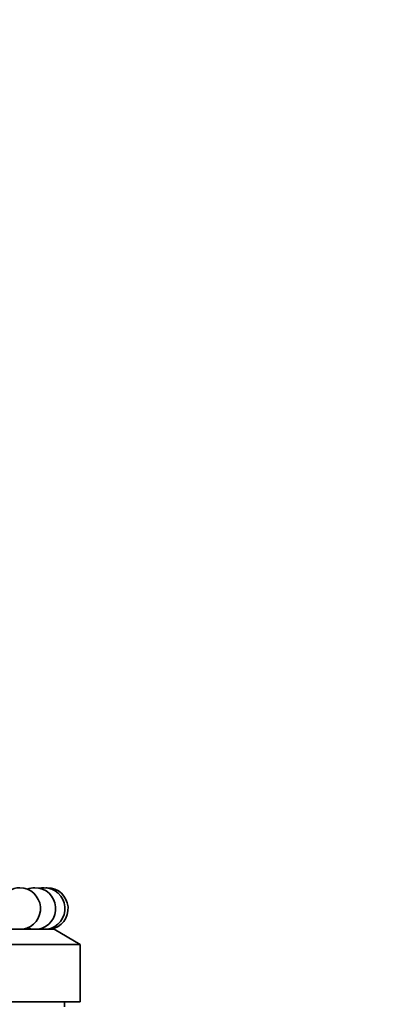
# Model space of a CAD drawing. Units: millimetres. Extents: x 0 to 1612, y 0 to 2157.
# Drawn here: x 816 to 852, y 1370 to 1465 of the extents above; entities that cross this region are included whole.
import ezdxf
from ezdxf import colors
from ezdxf.entities.mleader import LeaderData, LeaderLine
from ezdxf.math import Vec2, Vec3

# ---------------------------------------------------------------- set-up
doc = ezdxf.new("R2010")
doc.units = ezdxf.units.MM
doc.layers.add('DV1_Défaut', color=7, linetype='Continuous')
doc.layers.add('Défaut', color=7, linetype='Continuous')

# ---------------------------------------------------------------- blocks, each defined once
blk = doc.blocks.new('_DOT')
at = {"color": 0}
blk.add_line((0, 0), (-1, 0), dxfattribs=at)
at = {"color": 0, "const_width": 0.333}
blk.add_lwpolyline([(-0.1665, 0, 1), (0.1665, 0, 1)], format="xyb", close=True, dxfattribs=at)
blk = doc.blocks.new('SE')
at = {"layer": 'DV1_Défaut', "color": 7, "linetype": 'Continuous', "lineweight": 35}
for p, q in [((819.327, 1377.549), (764.328, 1377.549)), ((816.828, 1377.549), (816.828, 1377.629)), ((821.828, 1376.049), (819.327, 1377.549)), ((821.828, 1376.049), (761.828, 1376.049)), ((821.828, 1370.549), (821.828, 1376.049)), ((821.828, 1370.549), (761.828, 1370.549)), ((820.328, 1370.049), (820.328, 1370.549))]:
    blk.add_line(p, q, dxfattribs=at)
for centre, start, end in [((816.007, 1379.522), 90, 120.09192), ((816.007, 1379.522), 279.37467, 90), ((817.473, 1379.522), 90, 111.49104), ((817.473, 1379.522), 279.37467, 90), ((818.365, 1379.522), 90, 102.89347), ((818.365, 1379.522), 279.37467, 90), ((818.665, 1379.522), 90, 94.29764), ((818.665, 1379.522), 279.37467, 90), ((817.473, 1379.522), 248.50896, 260.62533), ((818.365, 1379.522), 257.10653, 260.62533)]:
    blk.add_arc(centre, 2, start, end, dxfattribs=at)

msp = doc.modelspace()

# ---------------------------------------------------------------- block references
at = {"layer": 'Défaut'}
msp.add_blockref('SE', (0, 0), dxfattribs=at)

# ---------------------------------------------------------------- leaders
at = {"layer": 'Défaut', "color": 7, "linetype": 'Continuous', "lineweight": 18}
ml = msp.add_multileader_mtext('Standard', dxfattribs=at)
ml.set_content('{\\pxsm0.9;\\fSolid Edge ISO|b1||i0||c0|p34;\\W1.;24/11/2016\\P}', color=256)
ml.set_leader_properties()
ml.set_arrow_properties(name='DOT')
ml.build(insert=Vec2(0, 0))
ml.multileader.update_dxf_attribs({"leader_type": 0, "dogleg_length": 0, "arrow_head_size": 12})
ctx = ml.context
ctx.base_point, ctx.char_height, ctx.arrow_head_size, ctx.landing_gap_size = Vec3(1240.65, 2150.082), 12, 12, 4.2
notes = []
notes.append((ctx, [(0, (0, 0, 0), (0, 0), (1, 0), 1, [])]))
ctx.mtext.insert = Vec3(1242.65, 2156.202)
for ctx, leaders in notes:
    for number, flags, end, landing, length, lines in leaders:
        leader = LeaderData()
        leader.index, (leader.has_last_leader_line, leader.has_dogleg_vector, leader.attachment_direction) = number, flags
        leader.last_leader_point, leader.dogleg_vector, leader.dogleg_length = Vec3(end), Vec3(landing), length
        for number, points, colour, breaks in lines:
            line = LeaderLine()
            line.index, line.vertices, line.color, line.breaks = number, Vec3.list(points), colors.encode_raw_color(colour), breaks
            leader.lines.append(line)
        ctx.leaders.append(leader)

doc.saveas('drawing.dxf')
